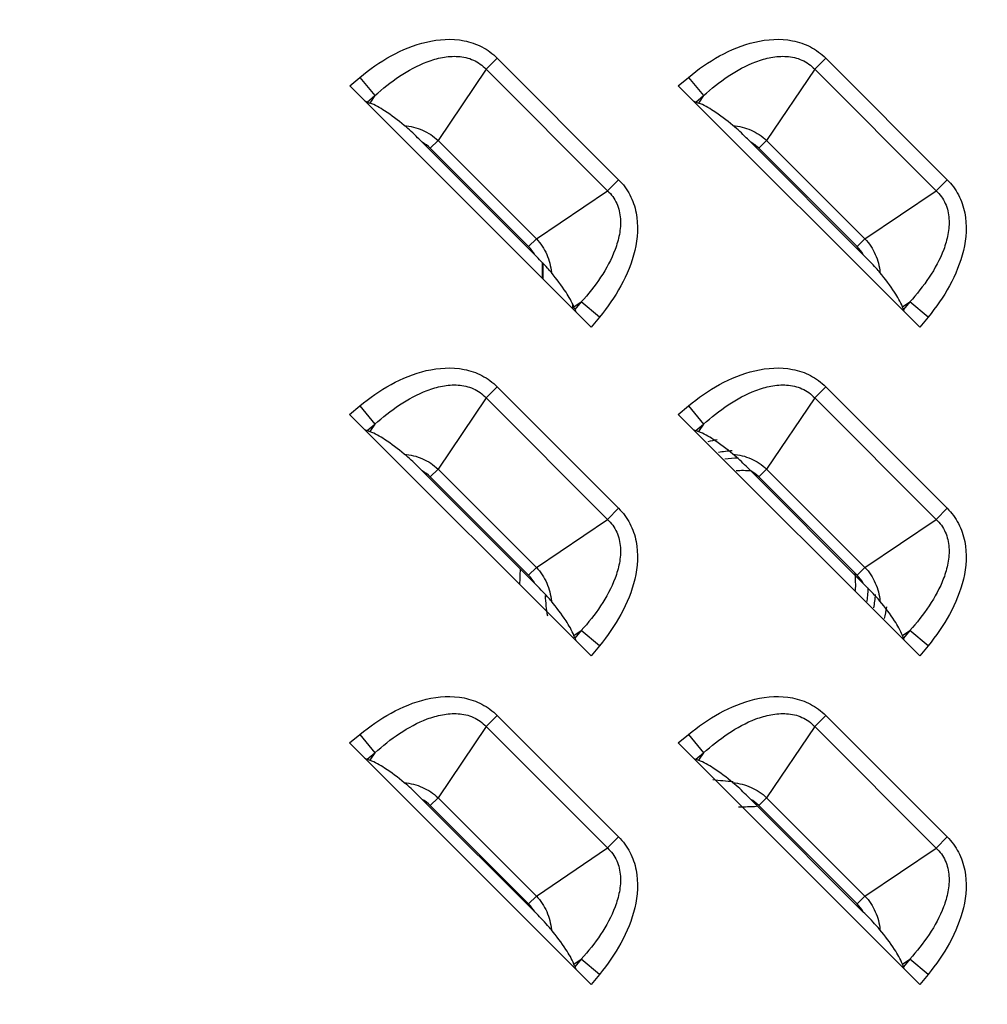
# Model space of a CAD drawing. Units: millimetres. Extents: x 0 to 1189, y 0 to 841.
# Drawn here: x 757 to 768, y 285 to 296 of the extents above; entities that cross this region are included whole.
import ezdxf

# ---------------------------------------------------------------- set-up
doc = ezdxf.new("R2010")
doc.units = ezdxf.units.MM
doc.header["$LTSCALE"] = 65.395
doc.layers.get('0').update_dxf_attribs({"linetype": 'CONTINUOUS'})
doc.layers.add('7_ALL_FEATURES', color=7, linetype='CONTINUOUS')
doc.layers.add('DEF_DRAFT_DIM', color=7, linetype='CONTINUOUS')
doc.styles.get("Standard").update_dxf_attribs({"font": 'txt', "width": 0.8})
doc.dimstyles.new('DIMSTYLE_2', dxfattribs={"dimtxt": 3, "dimasz": 3, "dimexe": 0.8, "dimexo": 0.2, "dimgap": 0.75, "dimtad": 1, "dimlfac": 3.333333, "dimdsep": 46, "dimtxsty": 'Standard', "dimblk": 'OPEN', "dimblk1": 'OPEN', "dimblk2": 'OPEN', "dimcen": 0.09, "dimazin": 2, "dimtp": 0.5, "dimtm": 0.5, "dimtfac": 1, "dimtofl": 0, "dimtmove": 0, "dimatfit": 3, "dimldrblk": 'OPEN', "dimfxl": 1, "dimtolj": 1, "dimarcsym": 0})

# ---------------------------------------------------------------- blocks, each defined once
blk = doc.blocks.new('_OPEN')
at = {"color": 0, "linetype": 'ByBlock'}
for p, q in [((0, 0), (-1, 0.1167)), ((-1, -0.1167), (0, 0)), ((-1, 0), (0, 0))]:
    blk.add_line(p, q, dxfattribs=at)
blk = doc.blocks.new('*D2')
at = {"layer": 'DEF_DRAFT_DIM', "color": 2, "linetype": 'Continuous', "transparency": 16777216}
for p, q in [((785.679, 395.264), (677.929, 395.264)), ((678.729, 395.264), (678.729, 335.264)), ((678.729, 275.264), (678.729, 335.264)), ((785.678, 275.264), (677.929, 275.264))]:
    blk.add_line(p, q, dxfattribs=at)
at = {"layer": 'DEF_DRAFT_DIM', "color": 2, "linetype": 'Continuous', "transparency": 16777216, "xscale": 3, "yscale": 3, "zscale": 3}
for p, rotation in [((678.729, 395.264), 90), ((678.729, 275.264), 270)]:
    blk.add_blockref('_OPEN', p, dxfattribs=dict(at, rotation=rotation))

msp = doc.modelspace()

# ---------------------------------------------------------------- linework, layer by layer
at = {"layer": '7_ALL_FEATURES', "color": 7, "linetype": 'Continuous'}
for p, q in [((762.4671, 295.8949), (762.3357, 295.7635)), ((762.4671, 295.8949), (763.9091, 294.4529)), ((766.3671, 295.8949), (766.2357, 295.7634)), ((766.3671, 295.8949), (767.8091, 294.4529)), ((762.3357, 295.7635), (761.7653, 294.9182)), ((762.3357, 295.7635), (763.7777, 294.3215)), ((766.2357, 295.7634), (765.6653, 294.9181)), ((766.2357, 295.7634), (767.6777, 294.3214)), ((760.7165, 295.5679), (760.8363, 295.6673)), ((760.8363, 295.6673), (761.0164, 295.4502)), ((764.6165, 295.5679), (764.7363, 295.6673)), ((764.7363, 295.6673), (764.9164, 295.4502)), ((763.582, 292.7023), (760.7165, 295.5679)), ((767.482, 292.7022), (764.6165, 295.5679)), ((760.9253, 295.3747), (761.0164, 295.4502)), ((761.0164, 295.4502), (760.9575, 295.3629)), ((764.8253, 295.3746), (764.9164, 295.4502)), ((764.9164, 295.4502), (764.8575, 295.3629)), ((760.9253, 295.3747), (760.9575, 295.3629)), ((764.8253, 295.3746), (764.8575, 295.3629)), ((762.9131, 293.562), (761.5762, 294.899)), ((761.6733, 294.8261), (761.7653, 294.9182)), ((761.6733, 294.8261), (762.8403, 293.6591)), ((761.7653, 294.9182), (762.9323, 293.7511)), ((766.8131, 293.5619), (765.4762, 294.8989)), ((765.5733, 294.8261), (765.6653, 294.9181)), ((765.5733, 294.8261), (766.7403, 293.6591)), ((765.6653, 294.9181), (766.8323, 293.7511)), ((763.9091, 294.4529), (763.7777, 294.3215)), ((767.8091, 294.4529), (767.6777, 294.3214)), ((762.9323, 293.7511), (763.7777, 294.3215)), ((766.8323, 293.7511), (767.6777, 294.3214)), ((762.8403, 293.6591), (762.9323, 293.7511)), ((766.7403, 293.6591), (766.8323, 293.7511)), ((763.3771, 292.9433), (763.4644, 293.0022)), ((763.4644, 293.0022), (763.3888, 292.9111)), ((763.6815, 292.8221), (763.4644, 293.0022)), ((767.2771, 292.9432), (767.3644, 293.0021)), ((767.3644, 293.0021), (767.2888, 292.9111)), ((767.5815, 292.8221), (767.3644, 293.0021)), ((763.3888, 292.9111), (763.3771, 292.9433)), ((767.2888, 292.9111), (767.2771, 292.9432)), ((763.6815, 292.8221), (763.582, 292.7023)), ((767.5815, 292.8221), (767.482, 292.7022)), ((762.4671, 291.9949), (762.3356, 291.8635)), ((762.4671, 291.9949), (763.9091, 290.5529)), ((766.3671, 291.9949), (766.2356, 291.8634)), ((766.3671, 291.9949), (767.8091, 290.5529)), ((762.3356, 291.8635), (761.7653, 291.0182)), ((762.3356, 291.8635), (763.7776, 290.4215)), ((766.2356, 291.8634), (765.6653, 291.0181)), ((766.2356, 291.8634), (767.6776, 290.4214)), ((760.7164, 291.6679), (760.8363, 291.7673)), ((763.582, 288.8023), (760.7164, 291.6679)), ((760.8363, 291.7673), (761.0163, 291.5502)), ((764.6164, 291.6679), (764.7363, 291.7673)), ((767.482, 288.8022), (764.6164, 291.6679)), ((764.7363, 291.7673), (764.9163, 291.5502)), ((760.9253, 291.4747), (761.0163, 291.5502)), ((761.0163, 291.5502), (760.9574, 291.4629)), ((764.8253, 291.4746), (764.9163, 291.5502)), ((764.9163, 291.5502), (764.8574, 291.4629)), ((760.9253, 291.4747), (760.9574, 291.4629)), ((764.8253, 291.4746), (764.8574, 291.4629)), ((762.9131, 289.662), (761.5761, 290.999)), ((761.6733, 290.9261), (761.7653, 291.0182)), ((761.7653, 291.0182), (762.9323, 289.8511)), ((766.8131, 289.6619), (765.4761, 290.9989)), ((765.5733, 290.9261), (765.6653, 291.0181)), ((765.6653, 291.0181), (766.8323, 289.8511)), ((761.6733, 290.9261), (762.8403, 289.7591)), ((765.5733, 290.9261), (766.7403, 289.7591)), ((763.9091, 290.5529), (763.7776, 290.4215)), ((767.8091, 290.5529), (767.6776, 290.4214)), ((762.9323, 289.8511), (763.7776, 290.4215)), ((766.8323, 289.8511), (767.6776, 290.4214)), ((762.8403, 289.7591), (762.9323, 289.8511)), ((766.7403, 289.7591), (766.8323, 289.8511)), ((763.377, 289.0433), (763.4643, 289.1022)), ((763.4643, 289.1022), (763.3888, 289.0111)), ((763.6814, 288.9221), (763.4643, 289.1022)), ((767.277, 289.0432), (767.3643, 289.1021)), ((767.3643, 289.1021), (767.2888, 289.0111)), ((767.5814, 288.9221), (767.3643, 289.1021)), ((763.3888, 289.0111), (763.377, 289.0433)), ((767.2888, 289.0111), (767.277, 289.0432)), ((763.6814, 288.9221), (763.582, 288.8023)), ((767.5814, 288.9221), (767.482, 288.8022)), ((762.467, 288.0949), (762.3356, 287.9635)), ((762.467, 288.0949), (763.909, 286.6529)), ((766.367, 288.0949), (766.2356, 287.9634)), ((766.367, 288.0949), (767.809, 286.6529)), ((762.3356, 287.9635), (761.7652, 287.1182)), ((762.3356, 287.9635), (763.7776, 286.5215)), ((766.2356, 287.9634), (765.6652, 287.1181)), ((766.2356, 287.9634), (767.6776, 286.5214)), ((760.7164, 287.7679), (760.8362, 287.8673)), ((760.8362, 287.8673), (761.0163, 287.6502)), ((764.6164, 287.7679), (764.7362, 287.8673)), ((764.7362, 287.8673), (764.9163, 287.6502)), ((763.5819, 284.9023), (760.7164, 287.7679)), ((767.4819, 284.9022), (764.6164, 287.7679)), ((760.9252, 287.5747), (761.0163, 287.6502)), ((760.9252, 287.5747), (760.9574, 287.5629)), ((761.0163, 287.6502), (760.9574, 287.5629)), ((764.8252, 287.5746), (764.9163, 287.6502)), ((764.8252, 287.5746), (764.8574, 287.5629)), ((764.9163, 287.6502), (764.8574, 287.5629)), ((761.6732, 287.0261), (761.7652, 287.1182)), ((761.7652, 287.1182), (762.9322, 285.9511)), ((765.5732, 287.0261), (765.6652, 287.1181)), ((765.6652, 287.1181), (766.8322, 285.9511)), ((762.913, 285.762), (761.5761, 287.099)), ((761.6732, 287.0261), (762.8402, 285.8591)), ((766.813, 285.7619), (765.4761, 287.0989)), ((765.5732, 287.0261), (766.7402, 285.8591)), ((763.909, 286.6529), (763.7776, 286.5215)), ((767.809, 286.6529), (767.6776, 286.5214)), ((762.9322, 285.9511), (763.7776, 286.5215)), ((766.8322, 285.9511), (767.6776, 286.5214)), ((762.8402, 285.8591), (762.9322, 285.9511)), ((766.7402, 285.8591), (766.8322, 285.9511)), ((763.377, 285.1433), (763.4643, 285.2022)), ((763.3887, 285.1111), (763.377, 285.1433)), ((763.4643, 285.2022), (763.3887, 285.1111)), ((763.6814, 285.0221), (763.4643, 285.2022)), ((767.277, 285.1432), (767.3643, 285.2021)), ((767.2887, 285.1111), (767.277, 285.1432)), ((767.3643, 285.2021), (767.2887, 285.1111)), ((767.5814, 285.0221), (767.3643, 285.2021)), ((763.6814, 285.0221), (763.5819, 284.9023)), ((767.5814, 285.0221), (767.4819, 284.9022))]:
    msp.add_line(p, q, dxfattribs=at)
at = {"layer": '7_ALL_FEATURES', "color": 6, "linetype": 'Continuous'}
for p, q in [((763.0024, 293.4711), (763.0024, 293.2819)), ((763.0073, 293.4659), (763.0075, 293.2768)), ((763.3624, 292.9769), (763.3624, 292.9219))]:
    msp.add_line(p, q, dxfattribs=at)
at = {"layer": '7_ALL_FEATURES', "color": 7, "linetype": 'Continuous'}
for centre, radius, start, end in [((761.3704, 294.5232), 0.4284, 45.00349, 61.29222), ((765.2704, 294.5231), 0.4284, 45.00349, 61.29222), ((762.5373, 293.3562), 0.4284, 28.70602, 44.99556), ((766.4373, 293.3562), 0.4284, 28.70602, 44.99556), ((765.3724, 289.6497), 1.59, 94.13591, 100.11246), ((761.3703, 290.6232), 0.4284, 45.00349, 61.29222), ((765.2703, 290.6231), 0.4284, 45.00349, 61.29222), ((762.5373, 289.4562), 0.4284, 28.70602, 44.99556), ((766.4373, 289.4562), 0.4284, 28.70602, 44.99556), ((765.3724, 289.6497), 1.59, 349.88622, 355.65089), ((761.3703, 286.7232), 0.4284, 45.00349, 61.29222), ((765.2703, 286.7231), 0.4284, 45.00349, 61.29222), ((762.5373, 285.5562), 0.4284, 28.70602, 44.99556), ((766.4373, 285.5562), 0.4284, 28.70602, 44.99556)]:
    msp.add_arc(centre, radius, start, end, dxfattribs=at)
at = {"layer": '7_ALL_FEATURES', "color": 6, "linetype": 'Continuous'}
for radius, start, end in [(1.74, 99.69474, 103.46824), (1.5, 91.7193, 97.77683), (1.35, 85.47691, 92.97467), (2.6384, 176.11185, 180), (1.35, 356.88143, 5.5083), (1.5, 352.22189, 358.44301), (2.34, 183.24239, 189.21822), (1.74, 346.53038, 351.15943), (2.34, 261.51409, 267.43378), (2.6384, 269.13605, 273.79148)]:
    msp.add_arc((765.3724, 289.6497), radius, start, end, dxfattribs=at)
at = {"layer": '7_ALL_FEATURES', "color": 7, "linetype": 'Continuous'}
for centre, major_axis, start_param, end_param in [((760.739, 295.5866), (0.2137, -0.2124), -0.5992283, -0.3645453), ((764.639, 295.5865), (0.2137, -0.2124), -0.5992283, -0.3645453), ((763.6007, 292.7248), (-0.2124, 0.2137), 0.3645453, 0.5992283), ((767.5007, 292.7247), (-0.2124, 0.2137), 0.3645453, 0.5992283), ((760.7389, 291.6866), (0.2137, -0.2124), -0.5992283, -0.3645453), ((764.6389, 291.6865), (0.2137, -0.2124), -0.5992283, -0.3645453), ((763.6006, 288.8248), (-0.2124, 0.2137), 0.3645453, 0.5992283), ((767.5006, 288.8247), (-0.2124, 0.2137), 0.3645453, 0.5992283), ((760.7389, 287.7866), (0.2137, -0.2124), -0.5992283, -0.3645453), ((764.6389, 287.7865), (0.2137, -0.2124), -0.5992283, -0.3645453), ((763.6006, 284.9248), (-0.2124, 0.2137), 0.3645453, 0.5992283), ((767.5006, 284.9247), (-0.2124, 0.2137), 0.3645453, 0.5992283)]:
    msp.add_ellipse(centre, major_axis=major_axis, ratio=0.1755193, start_param=start_param, end_param=end_param, dxfattribs=at)
for points, knots in [([(760.8363, 295.6673), (760.9518, 295.7632), (761.1998, 295.9359), (761.6182, 296.11), (762.0043, 296.136), (762.2913, 296.0384), (762.4142, 295.9479), (762.4671, 295.8949)], [0, 0, 0, 0, 0.2505824, 0.5008076, 0.7499046, 0.8749767, 1, 1, 1, 1]), ([(764.7363, 295.6673), (764.8518, 295.7631), (765.0998, 295.9358), (765.5182, 296.1099), (765.9043, 296.1359), (766.1913, 296.0384), (766.3142, 295.9478), (766.3671, 295.8949)], [0, 0, 0, 0, 0.2505824, 0.5008076, 0.7499046, 0.8749767, 1, 1, 1, 1]), ([(761.0164, 295.4502), (761.1079, 295.5338), (761.3021, 295.689), (761.5766, 295.8391), (761.8158, 295.9095), (762.0034, 295.9249), (762.1892, 295.8841), (762.2935, 295.8091), (762.3357, 295.7635)], [0, 0, 0, 0, 0.2496502, 0.4993147, 0.6244686, 0.749687, 0.8748764, 1, 1, 1, 1]), ([(764.9164, 295.4502), (765.0079, 295.5337), (765.2021, 295.6889), (765.4766, 295.8391), (765.7158, 295.9094), (765.9034, 295.9249), (766.0892, 295.8841), (766.1935, 295.809), (766.2357, 295.7634)], [0, 0, 0, 0, 0.2496502, 0.4993147, 0.6244686, 0.749687, 0.8748764, 1, 1, 1, 1]), ([(761.3648, 295.0965), (761.2898, 295.158), (761.1602, 295.2559), (761.0191, 295.3403), (760.9575, 295.3629)], [0, 0, 0, 0, 0.596439, 1, 1, 1, 1]), ([(765.2648, 295.0965), (765.1898, 295.158), (765.0602, 295.2558), (764.9191, 295.3403), (764.8575, 295.3629)], [0, 0, 0, 0, 0.596439, 1, 1, 1, 1]), ([(761.5762, 294.899), (761.5586, 294.9165), (761.4902, 294.9845), (761.4202, 295.0511), (761.3648, 295.0965)], [0, 0, 0, 0, 0.2572711, 1, 1, 1, 1]), ([(761.3648, 295.0965), (761.4385, 295.0893), (761.5852, 295.053), (761.7115, 294.9691), (761.7653, 294.9182)], [0, 0, 0, 0, 0.4999448, 1, 1, 1, 1]), ([(765.4762, 294.8989), (765.4586, 294.9165), (765.3902, 294.9844), (765.3202, 295.0511), (765.2648, 295.0965)], [0, 0, 0, 0, 0.2572711, 1, 1, 1, 1]), ([(765.2648, 295.0965), (765.3385, 295.0893), (765.4852, 295.053), (765.6115, 294.9691), (765.6653, 294.9181)], [0, 0, 0, 0, 0.4999448, 1, 1, 1, 1]), ([(763.9091, 294.4529), (763.9621, 294.3999), (764.0526, 294.2771), (764.1501, 293.9901), (764.1241, 293.6039), (763.95, 293.1855), (763.7773, 292.9376), (763.6815, 292.8221)], [0, 0, 0, 0, 0.1250234, 0.2500955, 0.4991926, 0.7494177, 1, 1, 1, 1]), ([(767.8091, 294.4529), (767.8621, 294.3999), (767.9526, 294.277), (768.0501, 293.99), (768.0241, 293.6039), (767.85, 293.1855), (767.6773, 292.9376), (767.5815, 292.8221)], [0, 0, 0, 0, 0.1250234, 0.2500955, 0.4991926, 0.7494177, 1, 1, 1, 1]), ([(763.7777, 294.3215), (763.8232, 294.2793), (763.8983, 294.175), (763.9391, 293.9892), (763.9236, 293.8016), (763.8533, 293.5624), (763.7031, 293.2879), (763.5479, 293.0937), (763.4644, 293.0022)], [0, 0, 0, 0, 0.1251237, 0.2503131, 0.3755315, 0.5006855, 0.7503499, 1, 1, 1, 1]), ([(767.6777, 294.3214), (767.7232, 294.2792), (767.7983, 294.175), (767.8391, 293.9891), (767.8236, 293.8015), (767.7533, 293.5624), (767.6031, 293.2878), (767.4479, 293.0937), (767.3644, 293.0021)], [0, 0, 0, 0, 0.1251237, 0.2503131, 0.3755315, 0.5006855, 0.7503499, 1, 1, 1, 1]), ([(762.9323, 293.7511), (762.9833, 293.6973), (763.0672, 293.571), (763.1035, 293.4244), (763.1107, 293.3506)], [0, 0, 0, 0, 0.5000405, 1, 1, 1, 1]), ([(766.8323, 293.7511), (766.8833, 293.6973), (766.9672, 293.5709), (767.0035, 293.4243), (767.0107, 293.3506)], [0, 0, 0, 0, 0.5000405, 1, 1, 1, 1]), ([(763.1107, 293.3506), (763.0962, 293.3682), (763.0331, 293.4412), (762.9652, 293.5099), (762.9131, 293.562)], [0, 0, 0, 0, 0.2362964, 1, 1, 1, 1]), ([(767.0107, 293.3506), (766.9962, 293.3682), (766.9331, 293.4412), (766.8652, 293.5098), (766.8131, 293.5619)], [0, 0, 0, 0, 0.2362967, 1, 1, 1, 1]), ([(763.3771, 292.9433), (763.3545, 293.0049), (763.27, 293.146), (763.1722, 293.2756), (763.1107, 293.3506)], [0, 0, 0, 0, 0.403561, 1, 1, 1, 1]), ([(767.2771, 292.9432), (767.2545, 293.0049), (767.17, 293.1459), (767.0722, 293.2755), (767.0107, 293.3506)], [0, 0, 0, 0, 0.403561, 1, 1, 1, 1]), ([(760.8363, 291.7673), (760.9518, 291.8632), (761.1997, 292.0359), (761.6181, 292.21), (762.0042, 292.236), (762.2912, 292.1384), (762.4141, 292.0479), (762.4671, 291.9949)], [0, 0, 0, 0, 0.2505824, 0.5008076, 0.7499046, 0.8749767, 1, 1, 1, 1]), ([(764.7363, 291.7673), (764.8518, 291.8631), (765.0997, 292.0358), (765.5181, 292.2099), (765.9042, 292.2359), (766.1912, 292.1384), (766.3141, 292.0478), (766.3671, 291.9949)], [0, 0, 0, 0, 0.2505824, 0.5008076, 0.7499046, 0.8749767, 1, 1, 1, 1]), ([(761.0163, 291.5502), (761.1079, 291.6338), (761.302, 291.789), (761.5766, 291.9391), (761.8157, 292.0095), (762.0033, 292.0249), (762.1892, 291.9841), (762.2934, 291.9091), (762.3356, 291.8635)], [0, 0, 0, 0, 0.2496502, 0.4993147, 0.6244686, 0.749687, 0.8748764, 1, 1, 1, 1]), ([(764.9163, 291.5502), (765.0079, 291.6337), (765.202, 291.7889), (765.4766, 291.9391), (765.7157, 292.0094), (765.9033, 292.0249), (766.0892, 291.9841), (766.1934, 291.909), (766.2356, 291.8634)], [0, 0, 0, 0, 0.2496502, 0.4993147, 0.6244686, 0.749687, 0.8748764, 1, 1, 1, 1]), ([(761.3648, 291.1965), (761.2897, 291.258), (761.1601, 291.3559), (761.0191, 291.4403), (760.9574, 291.4629)], [0, 0, 0, 0, 0.596439, 1, 1, 1, 1]), ([(765.2648, 291.1965), (765.1897, 291.258), (765.0601, 291.3558), (764.9191, 291.4403), (764.8574, 291.4629)], [0, 0, 0, 0, 0.596439, 1, 1, 1, 1]), ([(761.5761, 290.999), (761.5586, 291.0165), (761.4902, 291.0845), (761.4202, 291.1511), (761.3648, 291.1965)], [0, 0, 0, 0, 0.2572711, 1, 1, 1, 1]), ([(761.3648, 291.1965), (761.4385, 291.1893), (761.5851, 291.153), (761.7115, 291.0691), (761.7653, 291.0182)], [0, 0, 0, 0, 0.4999448, 1, 1, 1, 1]), ([(765.4761, 290.9989), (765.4586, 291.0165), (765.3902, 291.0844), (765.3202, 291.1511), (765.2648, 291.1965)], [0, 0, 0, 0, 0.2572711, 1, 1, 1, 1]), ([(765.2648, 291.1965), (765.3385, 291.1893), (765.4851, 291.153), (765.6115, 291.0691), (765.6653, 291.0181)], [0, 0, 0, 0, 0.4999448, 1, 1, 1, 1]), ([(763.9091, 290.5529), (763.962, 290.4999), (764.0526, 290.3771), (764.1501, 290.0901), (764.1241, 289.7039), (763.95, 289.2855), (763.7773, 289.0376), (763.6814, 288.9221)], [0, 0, 0, 0, 0.1250234, 0.2500955, 0.4991926, 0.7494177, 1, 1, 1, 1]), ([(767.8091, 290.5529), (767.862, 290.4999), (767.9526, 290.377), (768.0501, 290.09), (768.0241, 289.7039), (767.85, 289.2855), (767.6773, 289.0376), (767.5814, 288.9221)], [0, 0, 0, 0, 0.1250234, 0.2500955, 0.4991926, 0.7494177, 1, 1, 1, 1]), ([(763.7776, 290.4215), (763.8232, 290.3793), (763.8982, 290.275), (763.939, 290.0892), (763.9236, 289.9016), (763.8532, 289.6624), (763.7031, 289.3879), (763.5478, 289.1937), (763.4643, 289.1022)], [0, 0, 0, 0, 0.1251237, 0.2503131, 0.3755315, 0.5006855, 0.7503499, 1, 1, 1, 1]), ([(767.6776, 290.4214), (767.7232, 290.3792), (767.7982, 290.275), (767.839, 290.0891), (767.8236, 289.9015), (767.7532, 289.6624), (767.6031, 289.3878), (767.4478, 289.1937), (767.3643, 289.1021)], [0, 0, 0, 0, 0.1251237, 0.2503131, 0.3755315, 0.5006855, 0.7503499, 1, 1, 1, 1]), ([(762.9323, 289.8511), (762.9832, 289.7973), (763.0671, 289.671), (763.1034, 289.5244), (763.1106, 289.4506)], [0, 0, 0, 0, 0.5000405, 1, 1, 1, 1]), ([(766.8323, 289.8511), (766.8832, 289.7973), (766.9671, 289.6709), (767.0034, 289.5243), (767.0106, 289.4506)], [0, 0, 0, 0, 0.5000405, 1, 1, 1, 1]), ([(763.1106, 289.4506), (763.0962, 289.4682), (763.033, 289.5412), (762.9652, 289.6099), (762.9131, 289.662)], [0, 0, 0, 0, 0.2362965, 1, 1, 1, 1]), ([(767.0106, 289.4506), (766.9962, 289.4682), (766.933, 289.5412), (766.8652, 289.6098), (766.8131, 289.6619)], [0, 0, 0, 0, 0.2362968, 1, 1, 1, 1]), ([(763.377, 289.0433), (763.3544, 289.1049), (763.27, 289.246), (763.1721, 289.3756), (763.1106, 289.4506)], [0, 0, 0, 0, 0.403561, 1, 1, 1, 1]), ([(767.277, 289.0432), (767.2544, 289.1049), (767.17, 289.2459), (767.0721, 289.3755), (767.0106, 289.4506)], [0, 0, 0, 0, 0.403561, 1, 1, 1, 1]), ([(760.8362, 287.8673), (760.9517, 287.9632), (761.1997, 288.1359), (761.6181, 288.31), (762.0042, 288.336), (762.2912, 288.2384), (762.4141, 288.1479), (762.467, 288.0949)], [0, 0, 0, 0, 0.2505824, 0.5008076, 0.7499046, 0.8749767, 1, 1, 1, 1]), ([(764.7362, 287.8673), (764.8517, 287.9631), (765.0997, 288.1358), (765.5181, 288.3099), (765.9042, 288.3359), (766.1912, 288.2384), (766.3141, 288.1478), (766.367, 288.0949)], [0, 0, 0, 0, 0.2505824, 0.5008076, 0.7499046, 0.8749767, 1, 1, 1, 1]), ([(761.0163, 287.6502), (761.1078, 287.7338), (761.302, 287.889), (761.5765, 288.0391), (761.8157, 288.1095), (762.0033, 288.1249), (762.1891, 288.0841), (762.2934, 288.0091), (762.3356, 287.9635)], [0, 0, 0, 0, 0.2496502, 0.4993147, 0.6244686, 0.749687, 0.8748764, 1, 1, 1, 1]), ([(764.9163, 287.6502), (765.0078, 287.7337), (765.202, 287.8889), (765.4765, 288.0391), (765.7157, 288.1094), (765.9033, 288.1249), (766.0891, 288.0841), (766.1934, 288.009), (766.2356, 287.9634)], [0, 0, 0, 0, 0.2496502, 0.4993147, 0.6244686, 0.749687, 0.8748764, 1, 1, 1, 1]), ([(761.3647, 287.2965), (761.2897, 287.358), (761.1601, 287.4559), (761.019, 287.5403), (760.9574, 287.5629)], [0, 0, 0, 0, 0.596439, 1, 1, 1, 1]), ([(765.2647, 287.2965), (765.1897, 287.358), (765.0601, 287.4558), (764.919, 287.5403), (764.8574, 287.5629)], [0, 0, 0, 0, 0.596439, 1, 1, 1, 1]), ([(761.5761, 287.099), (761.5585, 287.1165), (761.4901, 287.1845), (761.4201, 287.2511), (761.3647, 287.2965)], [0, 0, 0, 0, 0.2572711, 1, 1, 1, 1]), ([(761.3647, 287.2965), (761.4385, 287.2893), (761.5851, 287.253), (761.7114, 287.1691), (761.7652, 287.1182)], [0, 0, 0, 0, 0.4999448, 1, 1, 1, 1]), ([(765.4761, 287.0989), (765.4585, 287.1165), (765.3901, 287.1844), (765.3201, 287.2511), (765.2647, 287.2965)], [0, 0, 0, 0, 0.2572711, 1, 1, 1, 1]), ([(765.2647, 287.2965), (765.3385, 287.2893), (765.4851, 287.253), (765.6114, 287.1691), (765.6652, 287.1181)], [0, 0, 0, 0, 0.4999448, 1, 1, 1, 1]), ([(763.909, 286.6529), (763.962, 286.5999), (764.0525, 286.4771), (764.15, 286.1901), (764.124, 285.8039), (763.9499, 285.3855), (763.7772, 285.1376), (763.6814, 285.0221)], [0, 0, 0, 0, 0.1250234, 0.2500955, 0.4991926, 0.7494177, 1, 1, 1, 1]), ([(767.809, 286.6529), (767.862, 286.5999), (767.9525, 286.477), (768.05, 286.19), (768.024, 285.8039), (767.8499, 285.3855), (767.6772, 285.1376), (767.5814, 285.0221)], [0, 0, 0, 0, 0.1250234, 0.2500955, 0.4991926, 0.7494177, 1, 1, 1, 1]), ([(763.7776, 286.5215), (763.8231, 286.4793), (763.8982, 286.375), (763.939, 286.1892), (763.9235, 286.0016), (763.8532, 285.7624), (763.703, 285.4879), (763.5478, 285.2937), (763.4643, 285.2022)], [0, 0, 0, 0, 0.1251237, 0.2503131, 0.3755315, 0.5006855, 0.7503499, 1, 1, 1, 1]), ([(767.6776, 286.5214), (767.7231, 286.4792), (767.7982, 286.375), (767.839, 286.1891), (767.8235, 286.0015), (767.7532, 285.7624), (767.603, 285.4878), (767.4478, 285.2937), (767.3643, 285.2021)], [0, 0, 0, 0, 0.1251237, 0.2503131, 0.3755315, 0.5006855, 0.7503499, 1, 1, 1, 1]), ([(762.9322, 285.9511), (762.9832, 285.8973), (763.0671, 285.771), (763.1034, 285.6244), (763.1106, 285.5506)], [0, 0, 0, 0, 0.5000405, 1, 1, 1, 1]), ([(766.8322, 285.9511), (766.8832, 285.8973), (766.9671, 285.7709), (767.0034, 285.6243), (767.0106, 285.5506)], [0, 0, 0, 0, 0.5000405, 1, 1, 1, 1]), ([(763.1106, 285.5506), (763.0962, 285.5682), (763.033, 285.6412), (762.9651, 285.7099), (762.913, 285.762)], [0, 0, 0, 0, 0.2362966, 1, 1, 1, 1]), ([(767.0106, 285.5506), (766.9962, 285.5682), (766.933, 285.6412), (766.8651, 285.7098), (766.813, 285.7619)], [0, 0, 0, 0, 0.2362968, 1, 1, 1, 1]), ([(763.377, 285.1433), (763.3544, 285.2049), (763.2699, 285.346), (763.1721, 285.4756), (763.1106, 285.5506)], [0, 0, 0, 0, 0.403561, 1, 1, 1, 1]), ([(767.277, 285.1432), (767.2544, 285.2049), (767.1699, 285.3459), (767.0721, 285.4755), (767.0106, 285.5506)], [0, 0, 0, 0, 0.403561, 1, 1, 1, 1])]:
    msp.add_open_spline(points, degree=3, knots=knots, dxfattribs=at)

# ---------------------------------------------------------------- dimensions: what is measured, and where the dimension line sits
at = {"layer": 'DEF_DRAFT_DIM', "color": 2, "linetype": 'Continuous'}
dim = msp.add_linear_dim(base=(678.7289, 395.2637), p1=(785.8779, 275.2637), p2=(785.8793, 395.2637), angle=90, text='<>(VESA)', dimstyle='DIMSTYLE_2', dxfattribs=at)
dim.commit()
dim.dimension.update_dxf_attribs({"geometry": '*D2', "text_midpoint": (678.7289, 324.4637), "dimtype": 160})

doc.saveas('drawing.dxf')
